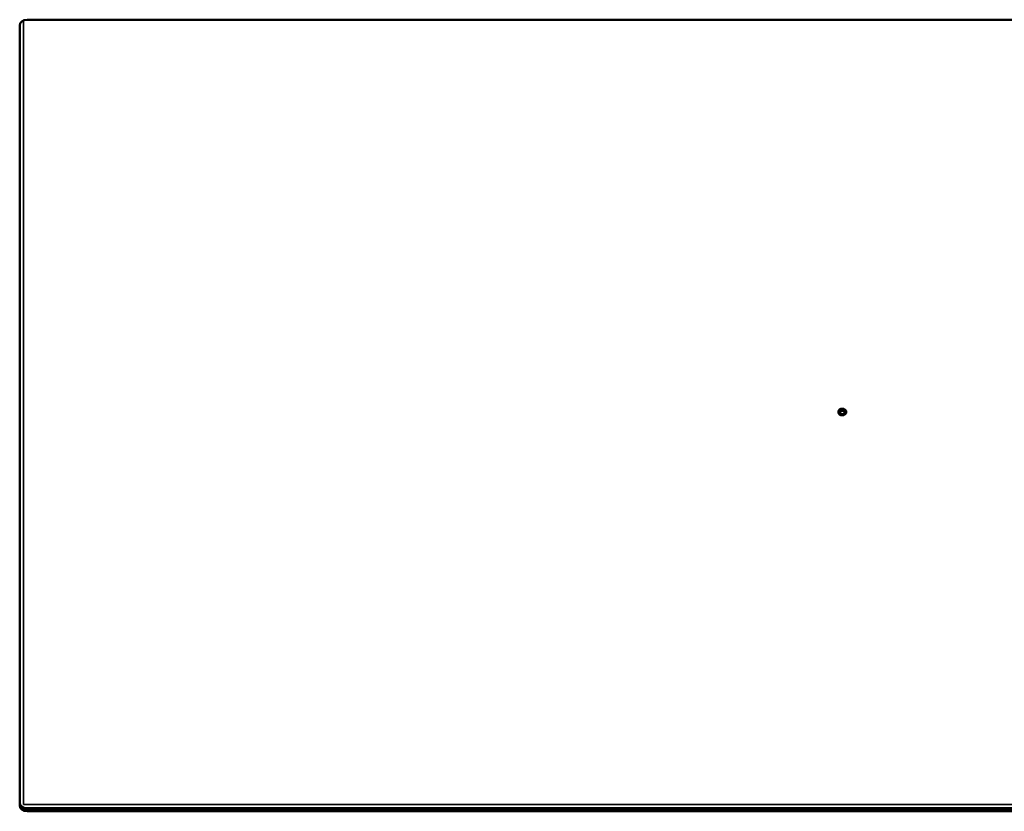
# Model space of a CAD drawing. Units: millimetres. Extents: x 0 to 2523, y 0 to 1782.
# Drawn here: x 220 to 351, y 1336 to 1442 of the extents above; entities that cross this region are included whole.
import ezdxf

# ---------------------------------------------------------------- set-up
doc = ezdxf.new("R2010")
doc.units = ezdxf.units.MM
doc.header["$LTSCALE"] = 3
doc.layers.add('Visible (ISO)', color=7, linetype='Continuous', lineweight=50)
doc.layers.add('Visible Narrow (ISO)', color=7, linetype='Continuous', lineweight=35)

msp = doc.modelspace()

# ---------------------------------------------------------------- linework, layer by layer
at = {"layer": 'Visible (ISO)'}
for p, q in [((220.508, 1441.87), (437.508, 1441.87)), ((219.508, 1337.198), (219.508, 1441.104)), ((328.508, 1389.559), (328.508, 1389.669)), ((329.508, 1389.559), (329.508, 1389.669)), ((220.508, 1336.84), (437.508, 1336.84)), ((220.508, 1336.679), (437.508, 1336.679)), ((437.508, 1336.679), (220.508, 1336.679)), ((220.508, 1336.673), (437.508, 1336.673)), ((437.508, 1336.667), (220.508, 1336.667)), ((437.508, 1336.432), (220.508, 1336.432))]:
    msp.add_line(p, q, dxfattribs=at)
for centre, major_axis, start_param, end_param in [((220.508, 1441.104), (-1, 0), 4.712389, 6.2831853), ((329.008, 1389.669), (-0.5, 0), 3.1415927, 6.2831853), ((220.508, 1337.606), (-1, 0), 0, 1.5707963), ((220.508, 1337.445), (-1, 0), 0, 1.5707963), ((220.508, 1337.445), (-1, 0), 0, 1.5707963), ((220.508, 1337.439), (-1, 0), 0, 1.5707963), ((220.508, 1337.433), (-1, 0), 0, 1.5707963), ((220.508, 1337.198), (-1, 0), 0, 1.5707963)]:
    msp.add_ellipse(centre, major_axis=major_axis, ratio=0.7660444, start_param=start_param, end_param=end_param, dxfattribs=at)
for major_axis in [(-0.5, 0), (-0.3, 0)]:
    msp.add_ellipse((329.008, 1389.559), major_axis=major_axis, ratio=0.7660444, dxfattribs=at)
at = {"layer": 'Visible Narrow (ISO)'}
for p, q in [((220.028, 1441.776), (220.028, 1337.348)), ((220.028, 1337.348), (437.988, 1337.348)), ((220.508, 1336.679), (220.508, 1336.84)), ((220.508, 1336.667), (220.508, 1336.679)), ((220.508, 1336.432), (220.508, 1336.673))]:
    msp.add_line(p, q, dxfattribs=at)

doc.saveas('drawing.dxf')
